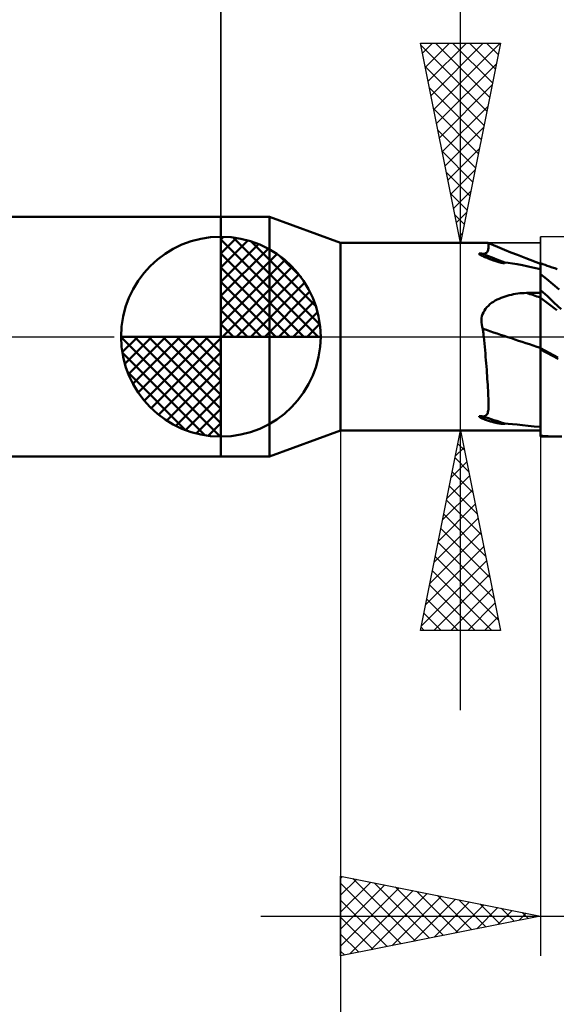
# Model space of a CAD drawing. Units: millimetres. Extents: x -75 to 69, y -61 to 61.
# Drawn here: x -5 to 8, y -17 to 8 of the extents above; entities that cross this region are included whole.
import ezdxf

# ---------------------------------------------------------------- set-up
doc = ezdxf.new("R2010")
doc.units = ezdxf.units.MM
doc.header["$LTSCALE"] = 7.15
doc.linetypes.add('LONGDASH_DASH', pattern=[0.85, 0.4, -0.2, 0.05, -0.2])
for name, color, linetype in [('1', 4, 'CONTINUOUS'), ('2', 7, 'CONTINUOUS'), ('4', 2, 'LONGDASH_DASH'), ('CUT', 1, 'CONTINUOUS'), ('NOCUT', 7, 'CONTINUOUS'), ('SK1', 4, 'CONTINUOUS'), ('SK2', 7, 'CONTINUOUS'), ('SK4', 2, 'LONGDASH_DASH')]:
    doc.layers.add(name, color=color, linetype=linetype)

msp = doc.modelspace()

# ---------------------------------------------------------------- linework, layer by layer
at = {"layer": '1', "color": 4, "linetype": 'CONTINUOUS', "lineweight": 50}
for p, q in [((0, 3), (1.214, 3)), ((0, -3), (0, 3)), ((3, 2.35), (1.214, 3)), ((1.214, -3), (1.214, 3)), ((3, 2.35), (6.68, 2.35)), ((3, -2.35), (3, 2.35)), ((6.681, 2.35), (6.68, 2.35)), ((6.68, 2.35), (6.68, 2.35)), ((6.682, 2.35), (6.681, 2.35)), ((6.681, 2.35), (6.681, 2.35)), ((6.683, 2.349), (6.682, 2.35)), ((6.682, 2.35), (6.682, 2.35)), ((6.687, 2.346), (6.683, 2.349)), ((6.927, 2.247), (6.683, 2.349)), ((6.691, 2.338), (6.687, 2.346)), ((6.695, 2.327), (6.691, 2.338)), ((6.698, 2.312), (6.695, 2.327)), ((6.7, 2.295), (6.698, 2.312)), ((6.702, 2.276), (6.7, 2.295)), ((6.7, 2.213), (6.702, 2.234)), ((6.702, 2.255), (6.702, 2.276)), ((6.702, 2.234), (6.702, 2.255)), ((7.104, 2.175), (6.927, 2.247)), ((6.465, 2.075), (6.468, 2.078)), ((6.465, 2.071), (6.465, 2.075)), ((6.468, 2.068), (6.465, 2.071)), ((6.468, 2.078), (6.475, 2.08)), ((6.471, 2.064), (6.468, 2.068)), ((6.475, 2.061), (6.471, 2.064)), ((6.475, 2.08), (6.482, 2.081)), ((6.479, 2.058), (6.475, 2.061)), ((6.484, 2.054), (6.479, 2.058)), ((6.482, 2.081), (6.49, 2.081)), ((6.49, 2.051), (6.484, 2.054)), ((6.499, 2.081), (6.49, 2.081)), ((6.496, 2.047), (6.49, 2.051)), ((6.503, 2.043), (6.496, 2.047)), ((6.507, 2.08), (6.499, 2.081)), ((6.511, 2.039), (6.503, 2.043)), ((6.514, 2.08), (6.507, 2.08)), ((6.519, 2.034), (6.511, 2.039)), ((6.522, 2.079), (6.514, 2.08)), ((6.528, 2.03), (6.519, 2.034)), ((6.531, 2.078), (6.522, 2.079)), ((6.538, 2.025), (6.528, 2.03)), ((6.539, 2.076), (6.531, 2.078)), ((6.548, 2.02), (6.538, 2.025)), ((6.547, 2.075), (6.539, 2.076)), ((6.555, 2.074), (6.547, 2.075)), ((6.559, 2.015), (6.548, 2.02)), ((6.563, 2.072), (6.555, 2.074)), ((6.57, 2.01), (6.559, 2.015)), ((6.57, 2.071), (6.563, 2.072)), ((6.57, 2.071), (6.602, 2.077)), ((6.582, 2.005), (6.57, 2.01)), ((6.594, 2), (6.582, 2.005)), ((6.607, 1.994), (6.594, 2)), ((6.602, 2.077), (6.63, 2.088)), ((6.619, 1.989), (6.607, 1.994)), ((6.631, 1.984), (6.619, 1.989)), ((6.63, 2.088), (6.65, 2.101)), ((6.644, 1.979), (6.631, 1.984)), ((6.656, 1.974), (6.644, 1.979)), ((6.65, 2.101), (6.666, 2.116)), ((6.669, 1.969), (6.656, 1.974)), ((6.666, 2.116), (6.678, 2.133)), ((6.678, 2.133), (6.687, 2.152)), ((6.687, 2.152), (6.693, 2.172)), ((6.693, 2.172), (6.697, 2.192)), ((6.697, 2.192), (6.7, 2.213)), ((7.262, 2.111), (7.104, 2.175)), ((7.426, 2.045), (7.262, 2.111)), ((7.638, 1.963), (7.426, 2.045)), ((6.681, 1.963), (6.669, 1.969)), ((6.694, 1.958), (6.681, 1.963)), ((6.707, 1.953), (6.694, 1.958)), ((6.72, 1.948), (6.707, 1.953)), ((6.733, 1.943), (6.72, 1.948)), ((6.746, 1.938), (6.733, 1.943)), ((6.759, 1.934), (6.746, 1.938)), ((6.773, 1.929), (6.759, 1.934)), ((6.786, 1.924), (6.773, 1.929)), ((6.799, 1.919), (6.786, 1.924)), ((6.813, 1.914), (6.799, 1.919)), ((6.826, 1.909), (6.813, 1.914)), ((6.84, 1.905), (6.826, 1.909)), ((6.853, 1.9), (6.84, 1.905)), ((6.866, 1.896), (6.853, 1.9)), ((6.879, 1.891), (6.866, 1.896)), ((6.892, 1.887), (6.879, 1.891)), ((6.904, 1.883), (6.892, 1.887)), ((6.916, 1.879), (6.904, 1.883)), ((6.928, 1.876), (6.916, 1.879)), ((6.94, 1.872), (6.928, 1.876)), ((6.952, 1.869), (6.94, 1.872)), ((6.963, 1.865), (6.952, 1.869)), ((6.974, 1.862), (6.963, 1.865)), ((6.985, 1.859), (6.974, 1.862)), ((6.995, 1.857), (6.985, 1.859)), ((7.005, 1.854), (6.995, 1.857)), ((7.015, 1.852), (7.005, 1.854)), ((7.024, 1.85), (7.015, 1.852)), ((7.033, 1.848), (7.024, 1.85)), ((7.041, 1.846), (7.033, 1.848)), ((7.05, 1.845), (7.041, 1.846)), ((7.059, 1.843), (7.05, 1.845)), ((7.068, 1.842), (7.059, 1.843)), ((7.077, 1.841), (7.068, 1.842)), ((7.086, 1.841), (7.077, 1.841)), ((7.086, 1.841), (7.095, 1.841)), ((7.095, 1.841), (7.103, 1.843)), ((7.103, 1.843), (7.109, 1.846)), ((7.111, 1.851), (7.109, 1.857)), ((7.197, 1.847), (7.109, 1.857)), ((7.109, 1.846), (7.111, 1.851)), ((7.303, 1.832), (7.197, 1.847)), ((7.423, 1.811), (7.303, 1.832)), ((7.555, 1.786), (7.423, 1.811)), ((7.697, 1.756), (7.555, 1.786)), ((8, 1.825), (7.638, 1.963)), ((7.846, 1.724), (7.697, 1.756)), ((8.001, 1.839), (8, 1.84)), ((8, -2.5), (8, 1.84)), ((8, 1.702), (8.001, 1.751)), ((8, 1.702), (8.001, 1.751)), ((8.001, 1.839), (8.001, 1.839)), ((8.002, 1.839), (8.001, 1.839)), ((8.001, 1.839), (8.001, 1.839)), ((8.001, 1.834), (8.002, 1.839)), ((8.001, 1.834), (8.002, 1.839)), ((8.001, 1.817), (8.001, 1.834)), ((8.001, 1.817), (8.001, 1.834)), ((8.001, 1.79), (8.001, 1.817)), ((8.001, 1.79), (8.001, 1.817)), ((8.001, 1.751), (8.001, 1.79)), ((8.001, 1.751), (8.001, 1.79)), ((8.002, 1.839), (8.002, 1.839)), ((8.059, 1.818), (8.002, 1.839)), ((8.002, 1.839), (8.002, 1.839)), ((8.117, 1.798), (8.059, 1.818)), ((8.174, 1.777), (8.117, 1.798)), ((8.232, 1.757), (8.174, 1.777)), ((8.296, 1.734), (8.232, 1.757)), ((8.36, 1.712), (8.296, 1.734)), ((8, 1.689), (7.846, 1.724)), ((8, 1.643), (8, 1.702)), ((8, 1.643), (8, 1.702)), ((8, 1.574), (8, 1.643)), ((8, 1.574), (8, 1.643)), ((8.157, 1.444), (8, 1.567)), ((8.423, 1.69), (8.36, 1.712)), ((8.314, 1.315), (8.157, 1.444)), ((8.47, 1.18), (8.314, 1.315)), ((7.015, 0.972), (7.065, 0.992)), ((7.065, 0.992), (7.116, 1.009)), ((7.116, 1.009), (7.169, 1.025)), ((7.169, 1.025), (7.221, 1.039)), ((7.221, 1.039), (7.274, 1.051)), ((7.274, 1.051), (7.327, 1.062)), ((7.327, 1.062), (7.381, 1.071)), ((7.381, 1.071), (7.435, 1.079)), ((7.435, 1.079), (7.49, 1.085)), ((7.49, 1.085), (7.544, 1.09)), ((7.544, 1.09), (7.599, 1.093)), ((7.599, 1.093), (7.654, 1.095)), ((7.654, 1.095), (7.703, 1.096)), ((7.703, 1.096), (7.753, 1.097)), ((7.753, 1.097), (7.802, 1.097)), ((7.802, 1.097), (7.852, 1.098)), ((7.852, 1.098), (7.901, 1.099)), ((7.901, 1.099), (7.951, 1.1)), ((7.951, 1.1), (8, 1.101)), ((8.175, 1.012), (8, 1.167)), ((8, 1.138), (8, 1.165)), ((8, 1.138), (8, 1.165)), ((8, 1.11), (8, 1.138)), ((8, 1.11), (8, 1.138)), ((8.001, 1.083), (8, 1.11)), ((8.001, 1.083), (8, 1.11)), ((8.001, 1.056), (8.001, 1.083)), ((8.001, 1.056), (8.001, 1.083)), ((8.001, 1.028), (8.001, 1.056)), ((8.001, 1.028), (8.001, 1.056)), ((8.001, 1.001), (8.001, 1.028)), ((8.001, 1.001), (8.001, 1.028)), ((8.002, 0.974), (8.001, 1.001)), ((8.002, 0.974), (8.001, 1.001)), ((8.35, 0.851), (8.175, 1.012)), ((6.662, 0.738), (6.699, 0.776)), ((6.699, 0.776), (6.738, 0.811)), ((6.738, 0.811), (6.78, 0.844)), ((6.78, 0.844), (6.824, 0.874)), ((6.824, 0.874), (6.87, 0.902)), ((6.87, 0.902), (6.917, 0.928)), ((6.917, 0.928), (6.965, 0.951)), ((6.965, 0.951), (7.015, 0.972)), ((8.001, 0.975), (8, 0.975)), ((8, 0.975), (8, 0.975)), ((8.001, 0.974), (8.001, 0.975)), ((8.002, 0.974), (8.001, 0.974)), ((8.001, 0.974), (8.001, 0.974)), ((8.002, 0.943), (8.002, 0.974)), ((8.002, 0.943), (8.002, 0.974)), ((8.206, 0.822), (8.002, 0.974)), ((8.002, 0.909), (8.002, 0.943)), ((8.002, 0.909), (8.002, 0.943)), ((8.002, 0.871), (8.002, 0.909)), ((8.002, 0.871), (8.002, 0.909)), ((8.003, 0.831), (8.002, 0.871)), ((8.003, 0.831), (8.002, 0.871)), ((8.003, 0.789), (8.003, 0.831)), ((8.003, 0.788), (8.003, 0.831)), ((8.003, 0.743), (8.003, 0.789)), ((8.003, 0.743), (8.003, 0.788)), ((8.003, 0.695), (8.003, 0.743)), ((8.003, 0.695), (8.003, 0.743)), ((8.41, 0.664), (8.206, 0.822)), ((8.525, 0.686), (8.35, 0.851)), ((6.529, 0.46), (6.538, 0.511)), ((6.538, 0.511), (6.554, 0.561)), ((6.554, 0.561), (6.574, 0.609)), ((6.574, 0.609), (6.6, 0.655)), ((6.6, 0.655), (6.629, 0.698)), ((6.629, 0.698), (6.662, 0.738)), ((8.003, 0.645), (8.003, 0.695)), ((8.003, 0.645), (8.003, 0.695)), ((8.004, 0.593), (8.003, 0.645)), ((8.004, 0.593), (8.003, 0.645)), ((8.004, 0.539), (8.004, 0.593)), ((8.004, 0.538), (8.004, 0.593)), ((8.004, 0.483), (8.004, 0.539)), ((8.004, 0.482), (8.004, 0.538)), ((6.524, 0.407), (6.529, 0.46)), ((6.526, 0.354), (6.524, 0.407)), ((6.532, 0.301), (6.526, 0.354)), ((6.544, 0.249), (6.532, 0.301)), ((6.56, 0.198), (6.544, 0.249)), ((8.004, 0.426), (8.004, 0.483)), ((8.004, 0.425), (8.004, 0.482)), ((8.004, 0.367), (8.004, 0.426)), ((8.004, 0.366), (8.004, 0.425)), ((8.004, 0.307), (8.004, 0.367)), ((8.004, 0.307), (8.004, 0.366)), ((8.005, 0.246), (8.004, 0.307)), ((8.005, 0.246), (8.004, 0.307)), ((8.005, 0.185), (8.005, 0.246)), ((6.563, 0.17), (6.56, 0.198)), ((6.566, 0.142), (6.563, 0.17)), ((6.57, 0.113), (6.566, 0.142)), ((6.573, 0.085), (6.57, 0.113)), ((6.576, 0.057), (6.573, 0.085)), ((6.579, 0.028), (6.576, 0.057)), ((6.582, 0), (6.579, 0.028)), ((6.591, -0.084), (6.582, 0)), ((8.005, 0.185), (8.005, 0.246)), ((8.005, 0.124), (8.005, 0.185)), ((8.005, 0.124), (8.005, 0.185)), ((8.005, 0.062), (8.005, 0.124)), ((8.005, 0.062), (8.005, 0.124)), ((8.005, 0), (8.005, 0.062)), ((8.005, 0), (8.005, 0.062)), ((8.005, -0.043), (8.005, 0)), ((8.005, -0.043), (8.005, 0)), ((6.599, -0.168), (6.591, -0.084)), ((6.608, -0.252), (6.599, -0.168)), ((8.004, -0.251), (8.005, -0.21)), ((8.004, -0.251), (8.005, -0.21)), ((8.005, -0.085), (8.005, -0.043)), ((8.005, -0.085), (8.005, -0.043)), ((8.005, -0.127), (8.005, -0.085)), ((8.005, -0.127), (8.005, -0.085)), ((8.005, -0.169), (8.005, -0.127)), ((8.005, -0.169), (8.005, -0.127)), ((8.005, -0.21), (8.005, -0.169)), ((8.005, -0.21), (8.005, -0.169)), ((6.615, -0.336), (6.608, -0.252)), ((6.623, -0.419), (6.615, -0.336)), ((6.63, -0.502), (6.623, -0.419)), ((8.001, -0.289), (8, -0.289)), ((8.001, -0.319), (8, -0.319)), ((8.001, -0.289), (8.001, -0.289)), ((8.002, -0.29), (8.001, -0.289)), ((8.001, -0.32), (8.001, -0.319)), ((8.002, -0.32), (8.001, -0.32)), ((8.003, -0.29), (8.002, -0.29)), ((8.003, -0.321), (8.002, -0.32)), ((8.004, -0.29), (8.003, -0.29)), ((8.004, -0.321), (8.003, -0.321)), ((8.004, -0.291), (8.004, -0.251)), ((8.004, -0.291), (8.004, -0.251)), ((8.004, -0.291), (8.004, -0.29)), ((8.442, -0.525), (8.004, -0.291)), ((8.004, -0.321), (8.004, -0.291)), ((8.004, -0.321), (8.004, -0.321)), ((8.45, -0.556), (8.004, -0.321)), ((8.004, -0.452), (8.004, -0.321)), ((8.004, -0.452), (8.004, -0.321)), ((8.004, -0.583), (8.004, -0.452)), ((8.004, -0.584), (8.004, -0.452)), ((6.637, -0.584), (6.63, -0.502)), ((6.643, -0.665), (6.637, -0.584)), ((6.65, -0.746), (6.643, -0.665)), ((8.003, -0.847), (8.004, -0.715)), ((8.003, -0.847), (8.004, -0.715)), ((8.004, -0.715), (8.004, -0.583)), ((8.004, -0.715), (8.004, -0.584)), ((6.656, -0.826), (6.65, -0.746)), ((6.662, -0.904), (6.656, -0.826)), ((6.667, -0.982), (6.662, -0.904)), ((6.672, -1.058), (6.667, -0.982)), ((8.003, -0.978), (8.003, -0.847)), ((8.003, -0.979), (8.003, -0.847)), ((8.003, -1.108), (8.003, -0.978)), ((8.003, -1.109), (8.003, -0.979)), ((6.677, -1.132), (6.672, -1.058)), ((6.682, -1.205), (6.677, -1.132)), ((6.686, -1.277), (6.682, -1.205)), ((8.003, -1.236), (8.003, -1.108)), ((8.003, -1.237), (8.003, -1.109)), ((6.69, -1.347), (6.686, -1.277)), ((6.693, -1.416), (6.69, -1.347)), ((6.696, -1.482), (6.693, -1.416)), ((8.002, -1.362), (8.003, -1.236)), ((8.002, -1.363), (8.003, -1.237)), ((8.002, -1.485), (8.002, -1.362)), ((8.002, -1.486), (8.002, -1.363)), ((6.699, -1.545), (6.696, -1.482)), ((6.701, -1.603), (6.699, -1.545)), ((6.702, -1.656), (6.701, -1.603)), ((6.702, -1.705), (6.702, -1.656)), ((6.702, -1.749), (6.702, -1.705)), ((8.002, -1.605), (8.002, -1.485)), ((8.002, -1.606), (8.002, -1.486)), ((8.002, -1.721), (8.002, -1.605)), ((8.002, -1.722), (8.002, -1.606)), ((8.002, -1.833), (8.002, -1.721)), ((8.002, -1.834), (8.002, -1.722)), ((6.625, -1.981), (6.645, -1.967)), ((6.645, -1.967), (6.661, -1.951)), ((6.661, -1.951), (6.673, -1.931)), ((6.673, -1.931), (6.682, -1.908)), ((6.682, -1.908), (6.689, -1.883)), ((6.689, -1.883), (6.694, -1.854)), ((6.694, -1.854), (6.698, -1.823)), ((6.698, -1.823), (6.7, -1.788)), ((6.7, -1.788), (6.702, -1.749)), ((8.001, -1.94), (8.002, -1.833)), ((8.001, -1.941), (8.002, -1.834)), ((8.001, -2.043), (8.001, -1.94)), ((8.001, -2.043), (8.001, -1.941)), ((6.465, -1.993), (6.468, -1.989)), ((6.465, -1.997), (6.465, -1.993)), ((6.468, -2.001), (6.465, -1.997)), ((6.468, -1.989), (6.475, -1.987)), ((6.471, -2.005), (6.468, -2.001)), ((6.475, -2.008), (6.471, -2.005)), ((6.475, -1.987), (6.482, -1.986)), ((6.479, -2.012), (6.475, -2.008)), ((6.484, -2.015), (6.479, -2.012)), ((6.482, -1.986), (6.49, -1.986)), ((6.49, -2.019), (6.484, -2.015)), ((6.499, -1.986), (6.49, -1.986)), ((6.496, -2.023), (6.49, -2.019)), ((6.503, -2.027), (6.496, -2.023)), ((6.507, -1.987), (6.499, -1.986)), ((6.511, -2.031), (6.503, -2.027)), ((6.514, -1.988), (6.507, -1.987)), ((6.519, -2.036), (6.511, -2.031)), ((6.522, -1.989), (6.514, -1.988)), ((6.528, -2.04), (6.519, -2.036)), ((6.531, -1.99), (6.522, -1.989)), ((6.538, -2.045), (6.528, -2.04)), ((6.539, -1.991), (6.531, -1.99)), ((6.548, -2.05), (6.538, -2.045)), ((6.547, -1.993), (6.539, -1.991)), ((6.555, -1.994), (6.547, -1.993)), ((6.559, -2.054), (6.548, -2.05)), ((6.563, -1.996), (6.555, -1.994)), ((6.57, -2.059), (6.559, -2.054)), ((6.57, -1.997), (6.563, -1.996)), ((6.57, -1.997), (6.599, -1.991)), ((6.582, -2.064), (6.57, -2.059)), ((6.594, -2.069), (6.582, -2.064)), ((6.607, -2.074), (6.594, -2.069)), ((6.599, -1.991), (6.625, -1.981)), ((6.619, -2.078), (6.607, -2.074)), ((6.631, -2.083), (6.619, -2.078)), ((6.644, -2.087), (6.631, -2.083)), ((6.656, -2.091), (6.644, -2.087)), ((6.669, -2.096), (6.656, -2.091)), ((6.681, -2.1), (6.669, -2.096)), ((6.694, -2.104), (6.681, -2.1)), ((6.707, -2.108), (6.694, -2.104)), ((6.72, -2.112), (6.707, -2.108)), ((6.733, -2.116), (6.72, -2.112)), ((6.746, -2.12), (6.733, -2.116)), ((6.759, -2.123), (6.746, -2.12)), ((6.773, -2.127), (6.759, -2.123)), ((6.786, -2.131), (6.773, -2.127)), ((6.799, -2.134), (6.786, -2.131)), ((6.813, -2.138), (6.799, -2.134)), ((6.826, -2.141), (6.813, -2.138)), ((6.84, -2.144), (6.826, -2.141)), ((6.853, -2.148), (6.84, -2.144)), ((6.866, -2.151), (6.853, -2.148)), ((6.879, -2.153), (6.866, -2.151)), ((6.892, -2.156), (6.879, -2.153)), ((6.904, -2.159), (6.892, -2.156)), ((6.916, -2.161), (6.904, -2.159)), ((6.928, -2.164), (6.916, -2.161)), ((6.94, -2.166), (6.928, -2.164)), ((6.952, -2.168), (6.94, -2.166)), ((6.963, -2.17), (6.952, -2.168)), ((6.974, -2.172), (6.963, -2.17)), ((6.985, -2.174), (6.974, -2.172)), ((6.995, -2.176), (6.985, -2.174)), ((7.005, -2.177), (6.995, -2.176)), ((7.015, -2.179), (7.005, -2.177)), ((7.024, -2.18), (7.015, -2.179)), ((7.033, -2.181), (7.024, -2.18)), ((7.041, -2.182), (7.033, -2.181)), ((7.05, -2.183), (7.041, -2.182)), ((7.059, -2.184), (7.05, -2.183)), ((7.068, -2.185), (7.059, -2.184)), ((7.077, -2.185), (7.068, -2.185)), ((7.086, -2.185), (7.077, -2.185)), ((7.086, -2.185), (7.095, -2.185)), ((7.095, -2.185), (7.103, -2.184)), ((7.103, -2.184), (7.109, -2.182)), ((7.111, -2.179), (7.109, -2.176)), ((7.197, -2.181), (7.109, -2.176)), ((7.109, -2.182), (7.111, -2.179)), ((7.303, -2.19), (7.197, -2.181)), ((7.423, -2.202), (7.303, -2.19)), ((7.555, -2.215), (7.423, -2.202)), ((7.697, -2.23), (7.555, -2.215)), ((8.001, -2.139), (8.001, -2.043)), ((8.001, -2.14), (8.001, -2.043)), ((8.001, -2.23), (8.001, -2.139)), ((8.001, -2.231), (8.001, -2.14)), ((1.214, -3), (3, -2.35)), ((3, -2.35), (8, -2.35)), ((7.846, -2.245), (7.697, -2.23)), ((8, -2.26), (7.846, -2.245)), ((8, -2.315), (8.001, -2.23)), ((8, -2.315), (8.001, -2.231)), ((8, -2.393), (8, -2.315)), ((8, -2.393), (8, -2.315)), ((8, -2.463), (8, -2.393)), ((8, -2.463), (8, -2.393)), ((8.064, -2.479), (8, -2.47)), ((8.39, -2.5), (8, -2.5)), ((8.128, -2.487), (8.064, -2.479)), ((8.193, -2.492), (8.128, -2.487)), ((8.257, -2.496), (8.193, -2.492)), ((8.321, -2.499), (8.257, -2.496)), ((8.385, -2.5), (8.321, -2.499)), ((8.385, -2.5), (8.542, -2.495)), ((0, -3), (1.214, -3))]:
    msp.add_line(p, q, dxfattribs=at)
for centre, major_axis, ratio, start_param, end_param in [((29.695, 34.757), (39.207, 17.851), 0.785357, 3.78016, 3.795657), ((30.509, -1.524), (-40.559, 10.817), 0.095238, 0.997792, 1.008082), ((30.209, -2.647), (-40.875, 10.901), 0.095238, 0.97944, 1.021988), ((29.695, -4.575), (-41.624, 11.101), 0.095238, 1.007362, 1.022858)]:
    msp.add_ellipse(centre, major_axis=major_axis, ratio=ratio, start_param=start_param, end_param=end_param, dxfattribs=at)
at = {"layer": '2', "color": 7, "linetype": 'CONTINUOUS', "lineweight": 25}
for p, q in [((0, 3), (0, 26.425)), ((6, -9.35), (6, 21.775)), ((6, 2.35), (5, 7.35)), ((5, 7.35), (7, 7.35)), ((5.012, 7.292), (6.659, 5.645)), ((5.05, 7.1), (5.299, 7.35)), ((5.121, 6.747), (5.724, 7.35)), ((5.191, 6.393), (6.148, 7.35)), ((5.262, 6.04), (6.572, 7.35)), ((5.333, 5.686), (6.997, 7.35)), ((5.378, 7.35), (6.73, 5.998)), ((5.802, 7.35), (6.8, 6.352)), ((7, 7.35), (6, 2.35)), ((6.227, 7.35), (6.871, 6.705)), ((6.651, 7.35), (6.942, 7.059)), ((5.118, 6.762), (6.588, 5.291)), ((5.403, 5.333), (6.895, 6.824)), ((5.224, 6.231), (6.518, 4.938)), ((5.474, 4.979), (6.789, 6.294)), ((5.33, 5.701), (6.447, 4.584)), ((5.545, 4.626), (6.683, 5.763)), ((5.616, 4.272), (6.577, 5.233)), ((5.436, 5.171), (6.376, 4.23)), ((5.686, 3.918), (6.471, 4.703)), ((5.542, 4.64), (6.305, 3.877)), ((5.648, 4.11), (6.235, 3.523)), ((5.757, 3.565), (6.364, 4.172)), ((5.754, 3.58), (6.164, 3.17)), ((5.828, 3.211), (6.258, 3.642)), ((5.86, 3.049), (6.093, 2.816)), ((5.898, 2.858), (6.152, 3.112)), ((5.966, 2.519), (6.023, 2.463)), ((5.969, 2.504), (6.046, 2.581)), ((5, 2.35), (8, 2.35)), ((3, -2.35), (3, -25.5)), ((8, -2.35), (5, -2.35)), ((5, -7.35), (6, -2.35)), ((5.978, -2.462), (6.015, -2.425)), ((6, -2.35), (7, -7.35)), ((5.934, -2.678), (6.098, -2.842)), ((8, -2.5), (8, -15.5)), ((5.871, -2.993), (6.086, -2.778)), ((5.765, -3.523), (6.156, -3.132)), ((5.864, -3.031), (6.204, -3.372)), ((5.793, -3.385), (6.311, -3.902)), ((5.659, -4.053), (6.227, -3.485)), ((5.553, -4.584), (6.298, -3.839)), ((5.722, -3.739), (6.417, -4.433)), ((5.652, -4.092), (6.523, -4.963)), ((5.447, -5.114), (6.369, -4.193)), ((5.341, -5.644), (6.439, -4.546)), ((5.581, -4.446), (6.629, -5.493)), ((5.235, -6.175), (6.51, -4.9)), ((5.51, -4.799), (6.735, -6.024)), ((5.439, -5.153), (6.841, -6.554)), ((5.129, -6.705), (6.581, -5.253)), ((5.023, -7.235), (6.651, -5.607)), ((5.369, -5.506), (6.947, -7.084)), ((5.298, -5.86), (6.788, -7.35)), ((5.332, -7.35), (6.722, -5.96)), ((5.227, -6.213), (6.364, -7.35)), ((5.757, -7.35), (6.793, -6.314)), ((5.157, -6.567), (5.94, -7.35)), ((6.181, -7.35), (6.864, -6.667)), ((5.086, -6.921), (5.515, -7.35)), ((6.605, -7.35), (6.934, -7.021)), ((7, -7.35), (5, -7.35)), ((5.015, -7.274), (5.091, -7.35)), ((3, -15.5), (3, -13.5)), ((3, -13.5), (8, -14.5)), ((3, -13.558), (3.048, -13.51)), ((3, -13.982), (3.402, -13.58)), ((3, -14.406), (3.755, -13.651)), ((3, -13.68), (4.517, -15.197)), ((3, -14.83), (4.109, -13.722)), ((3, -15.255), (4.462, -13.792)), ((3.306, -13.561), (4.871, -15.126)), ((3.836, -13.667), (5.224, -15.055)), ((4.367, -13.773), (5.578, -14.984)), ((3.224, -15.455), (4.816, -13.863)), ((3.754, -15.349), (5.169, -13.934)), ((4.284, -15.243), (5.523, -14.005)), ((4.897, -13.879), (5.931, -14.914)), ((5.427, -13.985), (6.285, -14.843)), ((3, -14.104), (4.163, -15.267)), ((4.815, -15.137), (5.876, -14.075)), ((5.345, -15.031), (6.23, -14.146)), ((5.875, -14.925), (6.583, -14.217)), ((5.958, -14.092), (6.638, -14.772)), ((6.406, -14.819), (6.937, -14.287)), ((6.488, -14.198), (6.992, -14.702)), ((1, -14.5), (28, -14.5)), ((8, -14.5), (3, -15.5)), ((3, -14.528), (3.81, -15.338)), ((6.936, -14.713), (7.291, -14.358)), ((7.018, -14.304), (7.345, -14.631)), ((7.466, -14.607), (7.644, -14.429)), ((7.548, -14.41), (7.699, -14.56)), ((7.997, -14.501), (7.998, -14.5)), ((3, -14.952), (3.456, -15.409)), ((3, -15.377), (3.103, -15.479))]:
    msp.add_line(p, q, dxfattribs=at)
at = {"layer": '4', "color": 2, "linetype": 'LONGDASH_DASH', "lineweight": 25}
msp.add_line((0, 0), (21, 0), dxfattribs=at)
at = {"layer": 'CUT', "color": 1, "linetype": 'CONTINUOUS', "lineweight": 25}
for p, q in [((21, 2.5), (8, 2.5)), ((8, 2.5), (8, 2.495)), ((8, 2.495), (8.01, 0)), ((8.01, 0), (21, 0))]:
    msp.add_line(p, q, dxfattribs=at)
at = {"layer": 'NOCUT', "color": 7, "linetype": 'CONTINUOUS', "lineweight": 25}
for p, q in [((1.214, 3), (0, 3)), ((0, 3), (0, 0)), ((3, 2.35), (1.214, 3)), ((8.01, 0), (8, 2.495)), ((8, 2.495), (8, 2.35)), ((8, 2.35), (3, 2.35)), ((0, 0), (8.01, 0))]:
    msp.add_line(p, q, dxfattribs=at)
at = {"layer": 'SK1', "color": 4, "linetype": 'CONTINUOUS', "lineweight": 50}
for p, q in [((0, 3), (-35.2, 3)), ((0, 0), (0, 2.5)), ((0, 2.435), (0.063, 2.498)), ((0, 2.081), (0.387, 2.469)), ((0.308, 2.481), (2.481, 0.308)), ((0, 2.435), (2.435, 0)), ((0, 1.728), (0.677, 2.405)), ((0, 1.374), (0.941, 2.315)), ((0.761, 2.381), (2.381, 0.761)), ((0, 1.021), (1.182, 2.202)), ((0, 2.081), (2.081, 0)), ((0, 0.667), (1.401, 2.069)), ((1.486, 2.01), (2.01, 1.486)), ((0, 0.314), (1.604, 1.917)), ((0, 1.728), (1.728, 0)), ((0.04, 0), (1.787, 1.747)), ((0.393, 0), (1.953, 1.559)), ((0, 1.374), (1.374, 0)), ((0.747, 0), (2.101, 1.354)), ((0, 1.021), (1.021, 0)), ((1.101, 0), (2.229, 1.129)), ((1.454, 0), (2.338, 0.884)), ((0, 0.667), (0.667, 0)), ((1.808, 0), (2.423, 0.615)), ((0, 0.314), (0.314, 0)), ((2.161, 0), (2.479, 0.318)), ((0, 0), (-2.5, 0)), ((-2.498, -0.063), (-2.435, 0)), ((-2.469, -0.387), (-2.081, 0)), ((-2.405, -0.677), (-1.728, 0)), ((-2.315, -0.941), (-1.374, 0)), ((-2.202, -1.182), (-1.021, 0)), ((-2.161, 0), (0, -2.161)), ((-2.069, -1.401), (-0.667, 0)), ((-1.917, -1.604), (-0.314, 0)), ((-1.808, 0), (0, -1.808)), ((-1.454, 0), (0, -1.454)), ((-1.101, 0), (0, -1.101)), ((-0.747, 0), (0, -0.747)), ((-0.393, 0), (0, -0.393)), ((-0.04, 0), (0, -0.04)), ((0, 0), (2.5, 0)), ((0, -2.5), (0, 0)), ((-2.5, -0.015), (-0.015, -2.5)), ((-1.747, -1.787), (0, -0.04)), ((-2.466, -0.402), (-0.402, -2.466)), ((-1.559, -1.953), (0, -0.393)), ((-2.337, -0.884), (-0.884, -2.337)), ((-1.354, -2.101), (0, -0.747)), ((-1.129, -2.229), (0, -1.101)), ((-0.884, -2.338), (0, -1.454)), ((-0.615, -2.423), (0, -1.808)), ((-0.318, -2.479), (0, -2.161)), ((-35.2, -3), (0, -3))]:
    msp.add_line(p, q, dxfattribs=at)
for start, end in [(90, 180), (0, 90), (180, 270), (270, 0)]:
    msp.add_arc((0, 0), 2.5, start, end, dxfattribs=at)
at = {"layer": 'SK2', "color": 7, "linetype": 'CONTINUOUS', "lineweight": 25}
msp.add_line((0, 16), (0, 3), dxfattribs=at)
at = {"layer": 'SK4', "color": 2, "linetype": 'LONGDASH_DASH', "lineweight": 25}
msp.add_line((-42, 0), (27, 0), dxfattribs=at)

doc.saveas('drawing.dxf')
